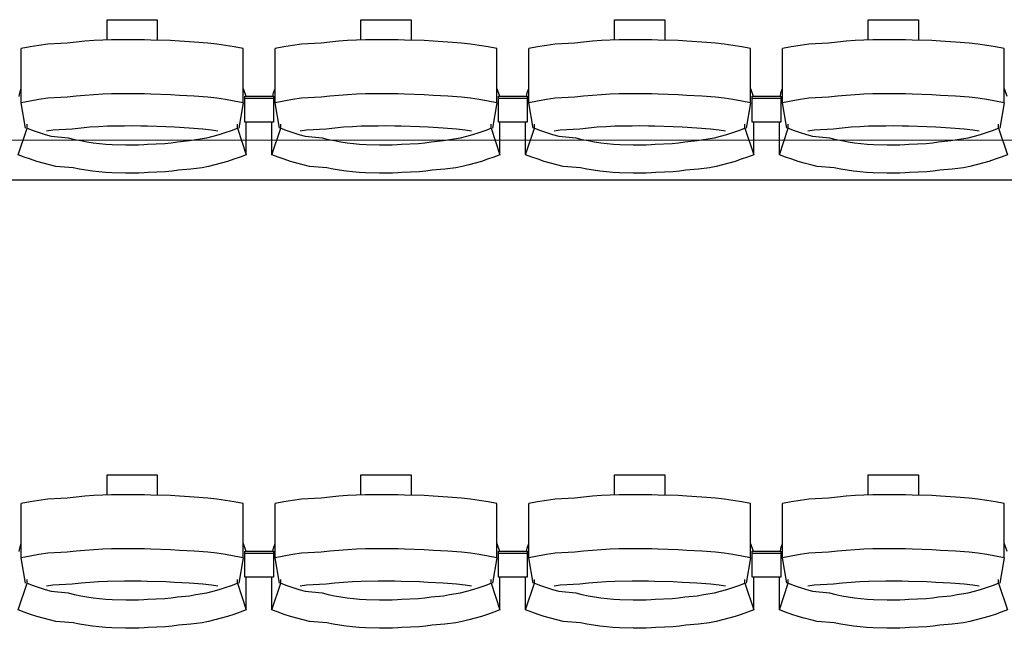
# Model space of a CAD drawing. Units: centimetres. Extents: x 72094364 to 72098278, y 14948484 to 14956530.
# Drawn here: x 72096138 to 72096343, y 14952559 to 14952686 of the extents above; entities that cross this region are included whole.
import ezdxf

# ---------------------------------------------------------------- set-up
doc = ezdxf.new("R2010")
doc.units = ezdxf.units.CM
doc.header["$LTSCALE"] = 50.8
doc.layers.add('perches', color=131, linetype='Continuous', lineweight=5)

# ---------------------------------------------------------------- blocks, each defined once
blk = doc.blocks.new('gradin')
for p, q in [((1055.25, -281.5), (1065.75, -281.5)), ((1055.25, -285.74), (1055.25, -281.5)), ((1065.75, -281.5), (1065.75, -285.8)), ((1108.25, -281.5), (1118.75, -281.5)), ((1108.25, -285.74), (1108.25, -281.5)), ((1118.75, -281.5), (1118.75, -285.8)), ((1161.25, -281.5), (1171.75, -281.5)), ((1161.25, -285.74), (1161.25, -281.5)), ((1171.75, -281.5), (1171.75, -285.8)), ((1214.25, -281.5), (1224.75, -281.5)), ((1214.25, -285.74), (1214.25, -281.5)), ((1224.75, -281.5), (1224.75, -285.8)), ((1054.35, -285.77), (1052.49, -285.87)), ((1056.21, -285.7), (1054.35, -285.77)), ((1059.57, -285.67), (1056.21, -285.7)), ((1061.43, -285.67), (1059.57, -285.67)), ((1063.04, -285.7), (1061.43, -285.67)), ((1064.39, -285.77), (1063.04, -285.7)), ((1068.51, -285.87), (1064.39, -285.77)), ((1107.35, -285.77), (1105.49, -285.87)), ((1109.21, -285.7), (1107.35, -285.77)), ((1112.57, -285.67), (1109.21, -285.7)), ((1114.43, -285.67), (1112.57, -285.67)), ((1116.04, -285.7), (1114.43, -285.67)), ((1117.39, -285.77), (1116.04, -285.7)), ((1121.51, -285.87), (1117.39, -285.77)), ((1160.35, -285.77), (1158.49, -285.87)), ((1162.21, -285.7), (1160.35, -285.77)), ((1165.57, -285.67), (1162.21, -285.7)), ((1167.43, -285.67), (1165.57, -285.67)), ((1169.04, -285.7), (1167.43, -285.67)), ((1170.39, -285.77), (1169.04, -285.7)), ((1174.51, -285.87), (1170.39, -285.77)), ((1213.35, -285.77), (1211.49, -285.87)), ((1215.21, -285.7), (1213.35, -285.77)), ((1218.57, -285.67), (1215.21, -285.7)), ((1220.43, -285.67), (1218.57, -285.67)), ((1222.04, -285.7), (1220.43, -285.67)), ((1223.39, -285.77), (1222.04, -285.7)), ((1227.51, -285.87), (1223.39, -285.77)), ((1039.17, -287.19), (1037.34, -287.53)), ((1037.34, -298.83), (1037.34, -287.53)), ((1041.01, -286.89), (1039.17, -287.19)), ((1042.85, -286.62), (1041.01, -286.89)), ((1046.94, -286.38), (1042.85, -286.62)), ((1048.79, -286.18), (1046.94, -286.38)), ((1050.64, -286.01), (1048.79, -286.18)), ((1052.49, -285.87), (1050.64, -286.01)), ((1070.36, -286.01), (1068.51, -285.87)), ((1073.46, -286.18), (1070.36, -286.01)), ((1076.31, -286.38), (1073.46, -286.18)), ((1078.15, -286.62), (1076.31, -286.38)), ((1079.99, -286.89), (1078.15, -286.62)), ((1081.83, -287.19), (1079.99, -286.89)), ((1083.66, -287.53), (1081.83, -287.19)), ((1083.66, -298.83), (1083.66, -287.53)), ((1092.17, -287.19), (1090.34, -287.53)), ((1090.34, -298.83), (1090.34, -287.53)), ((1094.01, -286.89), (1092.17, -287.19)), ((1095.85, -286.62), (1094.01, -286.89)), ((1099.94, -286.38), (1095.85, -286.62)), ((1101.79, -286.18), (1099.94, -286.38)), ((1103.64, -286.01), (1101.79, -286.18)), ((1105.49, -285.87), (1103.64, -286.01)), ((1123.36, -286.01), (1121.51, -285.87)), ((1126.46, -286.18), (1123.36, -286.01)), ((1129.31, -286.38), (1126.46, -286.18)), ((1131.15, -286.62), (1129.31, -286.38)), ((1132.99, -286.89), (1131.15, -286.62)), ((1134.83, -287.19), (1132.99, -286.89)), ((1136.66, -287.53), (1134.83, -287.19)), ((1136.66, -298.83), (1136.66, -287.53)), ((1145.17, -287.19), (1143.34, -287.53)), ((1143.34, -298.83), (1143.34, -287.53)), ((1147.01, -286.89), (1145.17, -287.19)), ((1148.85, -286.62), (1147.01, -286.89)), ((1152.94, -286.38), (1148.85, -286.62)), ((1154.79, -286.18), (1152.94, -286.38)), ((1156.64, -286.01), (1154.79, -286.18)), ((1158.49, -285.87), (1156.64, -286.01)), ((1176.36, -286.01), (1174.51, -285.87)), ((1179.46, -286.18), (1176.36, -286.01)), ((1182.31, -286.38), (1179.46, -286.18)), ((1184.15, -286.62), (1182.31, -286.38)), ((1185.99, -286.89), (1184.15, -286.62)), ((1187.83, -287.19), (1185.99, -286.89)), ((1189.66, -287.53), (1187.83, -287.19)), ((1189.66, -298.83), (1189.66, -287.53)), ((1198.17, -287.19), (1196.34, -287.53)), ((1196.34, -298.83), (1196.34, -287.53)), ((1200.01, -286.89), (1198.17, -287.19)), ((1201.85, -286.62), (1200.01, -286.89)), ((1205.94, -286.38), (1201.85, -286.62)), ((1207.79, -286.18), (1205.94, -286.38)), ((1209.64, -286.01), (1207.79, -286.18)), ((1211.49, -285.87), (1209.64, -286.01)), ((1229.36, -286.01), (1227.51, -285.87)), ((1232.46, -286.18), (1229.36, -286.01)), ((1235.31, -286.38), (1232.46, -286.18)), ((1237.15, -286.62), (1235.31, -286.38)), ((1238.99, -286.89), (1237.15, -286.62)), ((1240.83, -287.19), (1238.99, -286.89)), ((1242.66, -287.53), (1240.83, -287.19)), ((1242.66, -298.83), (1242.66, -287.53)), ((1037.01, -296.8), (1037.34, -295.86)), ((1083.66, -295.86), (1084.22, -297.44)), ((1090.01, -296.8), (1090.34, -295.86)), ((1136.66, -295.86), (1137.22, -297.44)), ((1143.01, -296.8), (1143.34, -295.86)), ((1189.66, -295.86), (1190.22, -297.44)), ((1196.01, -296.8), (1196.34, -295.86)), ((1242.66, -295.86), (1243.22, -297.44)), ((1036.89, -297.51), (1037.01, -296.8)), ((1041.01, -298.18), (1039.17, -298.49)), ((1042.85, -297.91), (1041.01, -298.18)), ((1046.94, -297.68), (1042.85, -297.91)), ((1048.79, -297.47), (1046.94, -297.68)), ((1050.64, -297.3), (1048.79, -297.47)), ((1052.49, -297.17), (1050.64, -297.3)), ((1054.35, -297.07), (1052.49, -297.17)), ((1056.21, -297), (1054.35, -297.07)), ((1059.57, -296.97), (1056.21, -297)), ((1061.43, -296.97), (1059.57, -296.97)), ((1063.04, -297), (1061.43, -296.97)), ((1064.39, -297.07), (1063.04, -297)), ((1068.51, -297.17), (1064.39, -297.07)), ((1070.36, -297.3), (1068.51, -297.17)), ((1073.46, -297.47), (1070.36, -297.3)), ((1076.31, -297.68), (1073.46, -297.47)), ((1078.15, -297.91), (1076.31, -297.68)), ((1079.99, -298.18), (1078.15, -297.91)), ((1081.83, -298.49), (1079.99, -298.18)), ((1084, -302.91), (1084, -297.44)), ((1084, -297.44), (1090, -297.44)), ((1084, -302.91), (1084, -297.44)), ((1084, -297.44), (1090, -297.44)), ((1084, -297.91), (1090, -297.91)), ((1084, -297.91), (1090, -297.91)), ((1089.89, -297.51), (1090.01, -296.8)), ((1090, -297.44), (1090, -302.91)), ((1090, -297.44), (1090, -302.91)), ((1094.01, -298.18), (1092.17, -298.49)), ((1095.85, -297.91), (1094.01, -298.18)), ((1099.94, -297.68), (1095.85, -297.91)), ((1101.79, -297.47), (1099.94, -297.68)), ((1103.64, -297.3), (1101.79, -297.47)), ((1105.49, -297.17), (1103.64, -297.3)), ((1107.35, -297.07), (1105.49, -297.17)), ((1109.21, -297), (1107.35, -297.07)), ((1112.57, -296.97), (1109.21, -297)), ((1114.43, -296.97), (1112.57, -296.97)), ((1116.04, -297), (1114.43, -296.97)), ((1117.39, -297.07), (1116.04, -297)), ((1121.51, -297.17), (1117.39, -297.07)), ((1123.36, -297.3), (1121.51, -297.17)), ((1126.46, -297.47), (1123.36, -297.3)), ((1129.31, -297.68), (1126.46, -297.47)), ((1131.15, -297.91), (1129.31, -297.68)), ((1132.99, -298.18), (1131.15, -297.91)), ((1134.83, -298.49), (1132.99, -298.18)), ((1137, -302.91), (1137, -297.44)), ((1137, -297.44), (1143, -297.44)), ((1137, -302.91), (1137, -297.44)), ((1137, -297.44), (1143, -297.44)), ((1137, -297.91), (1143, -297.91)), ((1137, -297.91), (1143, -297.91)), ((1142.89, -297.51), (1143.01, -296.8)), ((1143, -297.44), (1143, -302.91)), ((1143, -297.44), (1143, -302.91)), ((1147.01, -298.18), (1145.17, -298.49)), ((1148.85, -297.91), (1147.01, -298.18)), ((1152.94, -297.68), (1148.85, -297.91)), ((1154.79, -297.47), (1152.94, -297.68)), ((1156.64, -297.3), (1154.79, -297.47)), ((1158.49, -297.17), (1156.64, -297.3)), ((1160.35, -297.07), (1158.49, -297.17)), ((1162.21, -297), (1160.35, -297.07)), ((1165.57, -296.97), (1162.21, -297)), ((1167.43, -296.97), (1165.57, -296.97)), ((1169.04, -297), (1167.43, -296.97)), ((1170.39, -297.07), (1169.04, -297)), ((1174.51, -297.17), (1170.39, -297.07)), ((1176.36, -297.3), (1174.51, -297.17)), ((1179.46, -297.47), (1176.36, -297.3)), ((1182.31, -297.68), (1179.46, -297.47)), ((1184.15, -297.91), (1182.31, -297.68)), ((1185.99, -298.18), (1184.15, -297.91)), ((1187.83, -298.49), (1185.99, -298.18)), ((1190, -302.91), (1190, -297.44)), ((1190, -297.44), (1196, -297.44)), ((1190, -302.91), (1190, -297.44)), ((1190, -297.44), (1196, -297.44)), ((1190, -297.91), (1196, -297.91)), ((1190, -297.91), (1196, -297.91)), ((1195.89, -297.51), (1196.01, -296.8)), ((1196, -297.44), (1196, -302.91)), ((1196, -297.44), (1196, -302.91)), ((1200.01, -298.18), (1198.17, -298.49)), ((1201.85, -297.91), (1200.01, -298.18)), ((1205.94, -297.68), (1201.85, -297.91)), ((1207.79, -297.47), (1205.94, -297.68)), ((1209.64, -297.3), (1207.79, -297.47)), ((1211.49, -297.17), (1209.64, -297.3)), ((1213.35, -297.07), (1211.49, -297.17)), ((1215.21, -297), (1213.35, -297.07)), ((1218.57, -296.97), (1215.21, -297)), ((1220.43, -296.97), (1218.57, -296.97)), ((1222.04, -297), (1220.43, -296.97)), ((1223.39, -297.07), (1222.04, -297)), ((1227.51, -297.17), (1223.39, -297.07)), ((1229.36, -297.3), (1227.51, -297.17)), ((1232.46, -297.47), (1229.36, -297.3)), ((1235.31, -297.68), (1232.46, -297.47)), ((1237.15, -297.91), (1235.31, -297.68)), ((1238.99, -298.18), (1237.15, -297.91)), ((1240.83, -298.49), (1238.99, -298.18)), ((1039.17, -298.49), (1037.34, -298.83)), ((1038.25, -304.16), (1037.34, -298.83)), ((1083.66, -298.83), (1081.83, -298.49)), ((1083.66, -298.83), (1082.75, -304.16)), ((1092.17, -298.49), (1090.34, -298.83)), ((1091.25, -304.16), (1090.34, -298.83)), ((1136.66, -298.83), (1134.83, -298.49)), ((1136.66, -298.83), (1135.75, -304.16)), ((1145.17, -298.49), (1143.34, -298.83)), ((1144.25, -304.16), (1143.34, -298.83)), ((1189.66, -298.83), (1187.83, -298.49)), ((1189.66, -298.83), (1188.75, -304.16)), ((1198.17, -298.49), (1196.34, -298.83)), ((1197.25, -304.16), (1196.34, -298.83)), ((1242.66, -298.83), (1240.83, -298.49)), ((1242.66, -298.83), (1241.75, -304.16)), ((1036.68, -309.69), (1038.53, -304.13)), ((1038.53, -304.13), (1038.53, -303.34)), ((1038.53, -304.13), (1039.79, -304.61)), ((1047.99, -304.32), (1043.92, -304.55)), ((1049.82, -304.13), (1047.99, -304.32)), ((1051.65, -303.97), (1049.82, -304.13)), ((1053.49, -303.85), (1051.65, -303.97)), ((1055.32, -303.76), (1053.49, -303.85)), ((1058.91, -303.7), (1055.32, -303.76)), ((1060.5, -303.69), (1058.91, -303.7)), ((1062.34, -303.7), (1060.5, -303.69)), ((1063.67, -303.76), (1062.34, -303.7)), ((1067.51, -303.85), (1063.67, -303.76)), ((1069.35, -303.97), (1067.51, -303.85)), ((1072.43, -304.13), (1069.35, -303.97)), ((1075.26, -304.32), (1072.43, -304.13)), ((1077.08, -304.55), (1075.26, -304.32)), ((1081.21, -304.61), (1082.47, -304.13)), ((1082.47, -304.13), (1082.47, -303.34)), ((1082.47, -304.13), (1084.32, -309.69)), ((1090, -302.91), (1084, -302.91)), ((1090, -302.91), (1084, -302.91)), ((1084.32, -309.69), (1084.32, -302.91)), ((1089.68, -309.69), (1089.68, -302.91)), ((1089.68, -309.69), (1091.53, -304.13)), ((1091.53, -304.13), (1091.53, -303.34)), ((1091.53, -304.13), (1092.79, -304.61)), ((1100.99, -304.32), (1096.92, -304.55)), ((1102.82, -304.13), (1100.99, -304.32)), ((1104.65, -303.97), (1102.82, -304.13)), ((1106.49, -303.85), (1104.65, -303.97)), ((1108.32, -303.76), (1106.49, -303.85)), ((1111.91, -303.7), (1108.32, -303.76)), ((1113.5, -303.69), (1111.91, -303.7)), ((1115.34, -303.7), (1113.5, -303.69)), ((1116.67, -303.76), (1115.34, -303.7)), ((1120.51, -303.85), (1116.67, -303.76)), ((1122.35, -303.97), (1120.51, -303.85)), ((1125.43, -304.13), (1122.35, -303.97)), ((1128.26, -304.32), (1125.43, -304.13)), ((1130.08, -304.55), (1128.26, -304.32)), ((1134.21, -304.61), (1135.47, -304.13)), ((1135.47, -304.13), (1135.47, -303.34)), ((1135.47, -304.13), (1137.32, -309.69)), ((1143, -302.91), (1137, -302.91)), ((1143, -302.91), (1137, -302.91)), ((1137.32, -309.69), (1137.32, -302.91)), ((1142.68, -309.69), (1142.68, -302.91)), ((1142.68, -309.69), (1144.53, -304.13)), ((1144.53, -304.13), (1144.53, -303.34)), ((1144.53, -304.13), (1145.79, -304.61)), ((1153.99, -304.32), (1149.92, -304.55)), ((1155.82, -304.13), (1153.99, -304.32)), ((1157.65, -303.97), (1155.82, -304.13)), ((1159.49, -303.85), (1157.65, -303.97)), ((1161.32, -303.76), (1159.49, -303.85)), ((1164.91, -303.7), (1161.32, -303.76)), ((1166.5, -303.69), (1164.91, -303.7)), ((1168.34, -303.7), (1166.5, -303.69)), ((1169.67, -303.76), (1168.34, -303.7)), ((1173.51, -303.85), (1169.67, -303.76)), ((1175.35, -303.97), (1173.51, -303.85)), ((1178.43, -304.13), (1175.35, -303.97)), ((1181.26, -304.32), (1178.43, -304.13)), ((1183.08, -304.55), (1181.26, -304.32)), ((1187.21, -304.61), (1188.47, -304.13)), ((1188.47, -304.13), (1188.47, -303.34)), ((1188.47, -304.13), (1190.32, -309.69)), ((1196, -302.91), (1190, -302.91)), ((1196, -302.91), (1190, -302.91)), ((1190.32, -309.69), (1190.32, -302.91)), ((1195.68, -309.69), (1195.68, -302.91)), ((1195.68, -309.69), (1197.53, -304.13)), ((1197.53, -304.13), (1197.53, -303.34)), ((1197.53, -304.13), (1198.79, -304.61)), ((1206.99, -304.32), (1202.92, -304.55)), ((1208.82, -304.13), (1206.99, -304.32)), ((1210.65, -303.97), (1208.82, -304.13)), ((1212.49, -303.85), (1210.65, -303.97)), ((1214.32, -303.76), (1212.49, -303.85)), ((1217.91, -303.7), (1214.32, -303.76)), ((1219.5, -303.69), (1217.91, -303.7)), ((1221.34, -303.7), (1219.5, -303.69)), ((1222.67, -303.76), (1221.34, -303.7)), ((1226.51, -303.85), (1222.67, -303.76)), ((1228.35, -303.97), (1226.51, -303.85)), ((1231.43, -304.13), (1228.35, -303.97)), ((1234.26, -304.32), (1231.43, -304.13)), ((1236.08, -304.55), (1234.26, -304.32)), ((1240.21, -304.61), (1241.47, -304.13)), ((1241.47, -304.13), (1241.47, -303.34)), ((1241.47, -304.13), (1243.32, -309.69)), ((1039.79, -304.61), (1041.05, -305.05)), ((1041.05, -305.05), (1042.32, -305.46)), ((1042.32, -305.46), (1043.6, -305.84)), ((1043.92, -304.55), (1042.61, -304.74)), ((1043.6, -305.84), (1047.15, -306.18)), ((1047.15, -306.18), (1048.44, -306.48)), ((1073.81, -306.48), (1076.1, -306.18)), ((1076.1, -306.18), (1077.4, -305.84)), ((1078.39, -304.74), (1077.08, -304.55)), ((1077.4, -305.84), (1078.68, -305.46)), ((1078.68, -305.46), (1079.95, -305.05)), ((1079.95, -305.05), (1081.21, -304.61)), ((1092.79, -304.61), (1094.05, -305.05)), ((1094.05, -305.05), (1095.32, -305.46)), ((1095.32, -305.46), (1096.6, -305.84)), ((1096.92, -304.55), (1095.61, -304.74)), ((1096.6, -305.84), (1100.15, -306.18)), ((1100.15, -306.18), (1101.44, -306.48)), ((1126.81, -306.48), (1129.1, -306.18)), ((1129.1, -306.18), (1130.4, -305.84)), ((1131.39, -304.74), (1130.08, -304.55)), ((1130.4, -305.84), (1131.68, -305.46)), ((1131.68, -305.46), (1132.95, -305.05)), ((1132.95, -305.05), (1134.21, -304.61)), ((1145.79, -304.61), (1147.05, -305.05)), ((1147.05, -305.05), (1148.32, -305.46)), ((1148.32, -305.46), (1149.6, -305.84)), ((1149.92, -304.55), (1148.61, -304.74)), ((1149.6, -305.84), (1153.15, -306.18)), ((1153.15, -306.18), (1154.44, -306.48)), ((1179.81, -306.48), (1182.1, -306.18)), ((1182.1, -306.18), (1183.4, -305.84)), ((1184.39, -304.74), (1183.08, -304.55)), ((1183.4, -305.84), (1184.68, -305.46)), ((1184.68, -305.46), (1185.95, -305.05)), ((1185.95, -305.05), (1187.21, -304.61)), ((1198.79, -304.61), (1200.05, -305.05)), ((1200.05, -305.05), (1201.32, -305.46)), ((1201.32, -305.46), (1202.6, -305.84)), ((1202.92, -304.55), (1201.61, -304.74)), ((1202.6, -305.84), (1206.15, -306.18)), ((1206.15, -306.18), (1207.44, -306.48)), ((1232.81, -306.48), (1235.1, -306.18)), ((1235.1, -306.18), (1236.4, -305.84)), ((1237.39, -304.74), (1236.08, -304.55)), ((1236.4, -305.84), (1237.68, -305.46)), ((1237.68, -305.46), (1238.95, -305.05)), ((1238.95, -305.05), (1240.21, -304.61)), ((1048.44, -306.48), (1049.75, -306.75)), ((1049.75, -306.75), (1051.06, -306.99)), ((1051.06, -306.99), (1052.37, -307.19)), ((1052.37, -307.19), (1053.69, -307.35)), ((1053.69, -307.35), (1055.01, -307.48)), ((1055.01, -307.48), (1056.34, -307.57)), ((1056.34, -307.57), (1059.17, -307.62)), ((1059.17, -307.62), (1060.5, -307.64)), ((1060.5, -307.64), (1061.83, -307.62)), ((1061.83, -307.62), (1062.9, -307.57)), ((1062.9, -307.57), (1063.73, -307.48)), ((1063.73, -307.48), (1067.31, -307.35)), ((1067.31, -307.35), (1068.63, -307.19)), ((1068.63, -307.19), (1069.94, -306.99)), ((1069.94, -306.99), (1072.5, -306.75)), ((1072.5, -306.75), (1073.81, -306.48)), ((1101.44, -306.48), (1102.75, -306.75)), ((1102.75, -306.75), (1104.06, -306.99)), ((1104.06, -306.99), (1105.37, -307.19)), ((1105.37, -307.19), (1106.69, -307.35)), ((1106.69, -307.35), (1108.01, -307.48)), ((1108.01, -307.48), (1109.34, -307.57)), ((1109.34, -307.57), (1112.17, -307.62)), ((1112.17, -307.62), (1113.5, -307.64)), ((1113.5, -307.64), (1114.83, -307.62)), ((1114.83, -307.62), (1115.9, -307.57)), ((1115.9, -307.57), (1116.73, -307.48)), ((1116.73, -307.48), (1120.31, -307.35)), ((1120.31, -307.35), (1121.63, -307.19)), ((1121.63, -307.19), (1122.94, -306.99)), ((1122.94, -306.99), (1125.5, -306.75)), ((1125.5, -306.75), (1126.81, -306.48)), ((1154.44, -306.48), (1155.75, -306.75)), ((1155.75, -306.75), (1157.06, -306.99)), ((1157.06, -306.99), (1158.37, -307.19)), ((1158.37, -307.19), (1159.69, -307.35)), ((1159.69, -307.35), (1161.01, -307.48)), ((1161.01, -307.48), (1162.34, -307.57)), ((1162.34, -307.57), (1165.17, -307.62)), ((1165.17, -307.62), (1166.5, -307.64)), ((1166.5, -307.64), (1167.83, -307.62)), ((1167.83, -307.62), (1168.9, -307.57)), ((1168.9, -307.57), (1169.73, -307.48)), ((1169.73, -307.48), (1173.31, -307.35)), ((1173.31, -307.35), (1174.63, -307.19)), ((1174.63, -307.19), (1175.94, -306.99)), ((1175.94, -306.99), (1178.5, -306.75)), ((1178.5, -306.75), (1179.81, -306.48)), ((1207.44, -306.48), (1208.75, -306.75)), ((1208.75, -306.75), (1210.06, -306.99)), ((1210.06, -306.99), (1211.37, -307.19)), ((1211.37, -307.19), (1212.69, -307.35)), ((1212.69, -307.35), (1214.01, -307.48)), ((1214.01, -307.48), (1215.34, -307.57)), ((1215.34, -307.57), (1218.17, -307.62)), ((1218.17, -307.62), (1219.5, -307.64)), ((1219.5, -307.64), (1220.83, -307.62)), ((1220.83, -307.62), (1221.9, -307.57)), ((1221.9, -307.57), (1222.73, -307.48)), ((1222.73, -307.48), (1226.31, -307.35)), ((1226.31, -307.35), (1227.63, -307.19)), ((1227.63, -307.19), (1228.94, -306.99)), ((1228.94, -306.99), (1231.5, -306.75)), ((1231.5, -306.75), (1232.81, -306.48)), ((1037.97, -310.19), (1036.68, -309.69)), ((1039.27, -310.65), (1037.97, -310.19)), ((1083.03, -310.19), (1081.73, -310.65)), ((1084.32, -309.69), (1083.03, -310.19)), ((1090.97, -310.19), (1089.68, -309.69)), ((1092.27, -310.65), (1090.97, -310.19)), ((1136.03, -310.19), (1134.73, -310.65)), ((1137.32, -309.69), (1136.03, -310.19)), ((1143.97, -310.19), (1142.68, -309.69)), ((1145.27, -310.65), (1143.97, -310.19)), ((1189.03, -310.19), (1187.73, -310.65)), ((1190.32, -309.69), (1189.03, -310.19)), ((1196.97, -310.19), (1195.68, -309.69)), ((1198.27, -310.65), (1196.97, -310.19)), ((1242.03, -310.19), (1240.73, -310.65)), ((1243.32, -309.69), (1242.03, -310.19)), ((1040.57, -311.08), (1039.27, -310.65)), ((1041.89, -311.47), (1040.57, -311.08)), ((1043.22, -311.83), (1041.89, -311.47)), ((1044.55, -312.16), (1043.22, -311.83)), ((1048.14, -312.45), (1044.55, -312.16)), ((1049.48, -312.71), (1048.14, -312.45)), ((1075.11, -312.45), (1072.77, -312.71)), ((1076.45, -312.16), (1075.11, -312.45)), ((1077.78, -311.83), (1076.45, -312.16)), ((1079.11, -311.47), (1077.78, -311.83)), ((1080.43, -311.08), (1079.11, -311.47)), ((1081.73, -310.65), (1080.43, -311.08)), ((1093.57, -311.08), (1092.27, -310.65)), ((1094.89, -311.47), (1093.57, -311.08)), ((1096.22, -311.83), (1094.89, -311.47)), ((1097.55, -312.16), (1096.22, -311.83)), ((1101.14, -312.45), (1097.55, -312.16)), ((1102.48, -312.71), (1101.14, -312.45)), ((1128.11, -312.45), (1125.77, -312.71)), ((1129.45, -312.16), (1128.11, -312.45)), ((1130.78, -311.83), (1129.45, -312.16)), ((1132.11, -311.47), (1130.78, -311.83)), ((1133.43, -311.08), (1132.11, -311.47)), ((1134.73, -310.65), (1133.43, -311.08)), ((1146.57, -311.08), (1145.27, -310.65)), ((1147.89, -311.47), (1146.57, -311.08)), ((1149.22, -311.83), (1147.89, -311.47)), ((1150.55, -312.16), (1149.22, -311.83)), ((1154.14, -312.45), (1150.55, -312.16)), ((1155.48, -312.71), (1154.14, -312.45)), ((1181.11, -312.45), (1178.77, -312.71)), ((1182.45, -312.16), (1181.11, -312.45)), ((1183.78, -311.83), (1182.45, -312.16)), ((1185.11, -311.47), (1183.78, -311.83)), ((1186.43, -311.08), (1185.11, -311.47)), ((1187.73, -310.65), (1186.43, -311.08)), ((1199.57, -311.08), (1198.27, -310.65)), ((1200.89, -311.47), (1199.57, -311.08)), ((1202.22, -311.83), (1200.89, -311.47)), ((1203.55, -312.16), (1202.22, -311.83)), ((1207.14, -312.45), (1203.55, -312.16)), ((1208.48, -312.71), (1207.14, -312.45)), ((1234.11, -312.45), (1231.77, -312.71)), ((1235.45, -312.16), (1234.11, -312.45)), ((1236.78, -311.83), (1235.45, -312.16)), ((1238.11, -311.47), (1236.78, -311.83)), ((1239.43, -311.08), (1238.11, -311.47)), ((1240.73, -310.65), (1239.43, -311.08)), ((1050.83, -312.94), (1049.48, -312.71)), ((1052.18, -313.13), (1050.83, -312.94)), ((1053.54, -313.29), (1052.18, -313.13)), ((1054.9, -313.41), (1053.54, -313.29)), ((1056.26, -313.49), (1054.9, -313.41)), ((1059.13, -313.55), (1056.26, -313.49)), ((1060.5, -313.56), (1059.13, -313.55)), ((1061.86, -313.55), (1060.5, -313.56)), ((1062.98, -313.49), (1061.86, -313.55)), ((1063.84, -313.41), (1062.98, -313.49)), ((1067.46, -313.29), (1063.84, -313.41)), ((1068.82, -313.13), (1067.46, -313.29)), ((1070.17, -312.94), (1068.82, -313.13)), ((1072.77, -312.71), (1070.17, -312.94)), ((1103.83, -312.94), (1102.48, -312.71)), ((1105.18, -313.13), (1103.83, -312.94)), ((1106.54, -313.29), (1105.18, -313.13)), ((1107.9, -313.41), (1106.54, -313.29)), ((1109.26, -313.49), (1107.9, -313.41)), ((1112.13, -313.55), (1109.26, -313.49)), ((1113.5, -313.56), (1112.13, -313.55)), ((1114.86, -313.55), (1113.5, -313.56)), ((1115.98, -313.49), (1114.86, -313.55)), ((1116.84, -313.41), (1115.98, -313.49)), ((1120.46, -313.29), (1116.84, -313.41)), ((1121.82, -313.13), (1120.46, -313.29)), ((1123.17, -312.94), (1121.82, -313.13)), ((1125.77, -312.71), (1123.17, -312.94)), ((1156.83, -312.94), (1155.48, -312.71)), ((1158.18, -313.13), (1156.83, -312.94)), ((1159.54, -313.29), (1158.18, -313.13)), ((1160.9, -313.41), (1159.54, -313.29)), ((1162.26, -313.49), (1160.9, -313.41)), ((1165.13, -313.55), (1162.26, -313.49)), ((1166.5, -313.56), (1165.13, -313.55)), ((1167.86, -313.55), (1166.5, -313.56)), ((1168.98, -313.49), (1167.86, -313.55)), ((1169.84, -313.41), (1168.98, -313.49)), ((1173.46, -313.29), (1169.84, -313.41)), ((1174.82, -313.13), (1173.46, -313.29)), ((1176.17, -312.94), (1174.82, -313.13)), ((1178.77, -312.71), (1176.17, -312.94)), ((1209.83, -312.94), (1208.48, -312.71)), ((1211.18, -313.13), (1209.83, -312.94)), ((1212.54, -313.29), (1211.18, -313.13)), ((1213.9, -313.41), (1212.54, -313.29)), ((1215.26, -313.49), (1213.9, -313.41)), ((1218.13, -313.55), (1215.26, -313.49)), ((1219.5, -313.56), (1218.13, -313.55)), ((1220.86, -313.55), (1219.5, -313.56)), ((1221.98, -313.49), (1220.86, -313.55)), ((1222.84, -313.41), (1221.98, -313.49)), ((1226.46, -313.29), (1222.84, -313.41)), ((1227.82, -313.13), (1226.46, -313.29)), ((1229.17, -312.94), (1227.82, -313.13)), ((1231.77, -312.71), (1229.17, -312.94)), ((1658, -315), (-14, -315)), ((1055.25, -376.5), (1065.75, -376.5)), ((1055.25, -380.74), (1055.25, -376.5)), ((1065.75, -376.5), (1065.75, -380.8)), ((1108.25, -376.5), (1118.75, -376.5)), ((1108.25, -380.74), (1108.25, -376.5)), ((1118.75, -376.5), (1118.75, -380.8)), ((1161.25, -376.5), (1171.75, -376.5)), ((1161.25, -380.74), (1161.25, -376.5)), ((1171.75, -376.5), (1171.75, -380.8)), ((1214.25, -376.5), (1224.75, -376.5)), ((1214.25, -380.74), (1214.25, -376.5)), ((1224.75, -376.5), (1224.75, -380.8)), ((1039.17, -382.19), (1037.34, -382.53)), ((1041.01, -381.89), (1039.17, -382.19)), ((1042.85, -381.62), (1041.01, -381.89)), ((1046.94, -381.38), (1042.85, -381.62)), ((1048.79, -381.18), (1046.94, -381.38)), ((1050.64, -381.01), (1048.79, -381.18)), ((1052.49, -380.87), (1050.64, -381.01)), ((1054.35, -380.77), (1052.49, -380.87)), ((1056.21, -380.7), (1054.35, -380.77)), ((1059.57, -380.67), (1056.21, -380.7)), ((1061.43, -380.67), (1059.57, -380.67)), ((1063.04, -380.7), (1061.43, -380.67)), ((1064.39, -380.77), (1063.04, -380.7)), ((1068.51, -380.87), (1064.39, -380.77)), ((1070.36, -381.01), (1068.51, -380.87)), ((1073.46, -381.18), (1070.36, -381.01)), ((1076.31, -381.38), (1073.46, -381.18)), ((1078.15, -381.62), (1076.31, -381.38)), ((1079.99, -381.89), (1078.15, -381.62)), ((1081.83, -382.19), (1079.99, -381.89)), ((1083.66, -382.53), (1081.83, -382.19)), ((1092.17, -382.19), (1090.34, -382.53)), ((1094.01, -381.89), (1092.17, -382.19)), ((1095.85, -381.62), (1094.01, -381.89)), ((1099.94, -381.38), (1095.85, -381.62)), ((1101.79, -381.18), (1099.94, -381.38)), ((1103.64, -381.01), (1101.79, -381.18)), ((1105.49, -380.87), (1103.64, -381.01)), ((1107.35, -380.77), (1105.49, -380.87)), ((1109.21, -380.7), (1107.35, -380.77)), ((1112.57, -380.67), (1109.21, -380.7)), ((1114.43, -380.67), (1112.57, -380.67)), ((1116.04, -380.7), (1114.43, -380.67)), ((1117.39, -380.77), (1116.04, -380.7)), ((1121.51, -380.87), (1117.39, -380.77)), ((1123.36, -381.01), (1121.51, -380.87)), ((1126.46, -381.18), (1123.36, -381.01)), ((1129.31, -381.38), (1126.46, -381.18)), ((1131.15, -381.62), (1129.31, -381.38)), ((1132.99, -381.89), (1131.15, -381.62)), ((1134.83, -382.19), (1132.99, -381.89)), ((1136.66, -382.53), (1134.83, -382.19)), ((1145.17, -382.19), (1143.34, -382.53)), ((1147.01, -381.89), (1145.17, -382.19)), ((1148.85, -381.62), (1147.01, -381.89)), ((1152.94, -381.38), (1148.85, -381.62)), ((1154.79, -381.18), (1152.94, -381.38)), ((1156.64, -381.01), (1154.79, -381.18)), ((1158.49, -380.87), (1156.64, -381.01)), ((1160.35, -380.77), (1158.49, -380.87)), ((1162.21, -380.7), (1160.35, -380.77)), ((1165.57, -380.67), (1162.21, -380.7)), ((1167.43, -380.67), (1165.57, -380.67)), ((1169.04, -380.7), (1167.43, -380.67)), ((1170.39, -380.77), (1169.04, -380.7)), ((1174.51, -380.87), (1170.39, -380.77)), ((1176.36, -381.01), (1174.51, -380.87)), ((1179.46, -381.18), (1176.36, -381.01)), ((1182.31, -381.38), (1179.46, -381.18)), ((1184.15, -381.62), (1182.31, -381.38)), ((1185.99, -381.89), (1184.15, -381.62)), ((1187.83, -382.19), (1185.99, -381.89)), ((1189.66, -382.53), (1187.83, -382.19)), ((1198.17, -382.19), (1196.34, -382.53)), ((1200.01, -381.89), (1198.17, -382.19)), ((1201.85, -381.62), (1200.01, -381.89)), ((1205.94, -381.38), (1201.85, -381.62)), ((1207.79, -381.18), (1205.94, -381.38)), ((1209.64, -381.01), (1207.79, -381.18)), ((1211.49, -380.87), (1209.64, -381.01)), ((1213.35, -380.77), (1211.49, -380.87)), ((1215.21, -380.7), (1213.35, -380.77)), ((1218.57, -380.67), (1215.21, -380.7)), ((1220.43, -380.67), (1218.57, -380.67)), ((1222.04, -380.7), (1220.43, -380.67)), ((1223.39, -380.77), (1222.04, -380.7)), ((1227.51, -380.87), (1223.39, -380.77)), ((1229.36, -381.01), (1227.51, -380.87)), ((1232.46, -381.18), (1229.36, -381.01)), ((1235.31, -381.38), (1232.46, -381.18)), ((1237.15, -381.62), (1235.31, -381.38)), ((1238.99, -381.89), (1237.15, -381.62)), ((1240.83, -382.19), (1238.99, -381.89)), ((1242.66, -382.53), (1240.83, -382.19)), ((1037.34, -393.83), (1037.34, -382.53)), ((1083.66, -393.83), (1083.66, -382.53)), ((1090.34, -393.83), (1090.34, -382.53)), ((1136.66, -393.83), (1136.66, -382.53)), ((1143.34, -393.83), (1143.34, -382.53)), ((1189.66, -393.83), (1189.66, -382.53)), ((1196.34, -393.83), (1196.34, -382.53)), ((1242.66, -393.83), (1242.66, -382.53)), ((1036.89, -392.51), (1037.01, -391.8)), ((1037.01, -391.8), (1037.34, -390.86)), ((1046.94, -392.68), (1042.85, -392.91)), ((1048.79, -392.47), (1046.94, -392.68)), ((1050.64, -392.3), (1048.79, -392.47)), ((1052.49, -392.17), (1050.64, -392.3)), ((1054.35, -392.07), (1052.49, -392.17)), ((1056.21, -392), (1054.35, -392.07)), ((1059.57, -391.97), (1056.21, -392)), ((1061.43, -391.97), (1059.57, -391.97)), ((1063.04, -392), (1061.43, -391.97)), ((1064.39, -392.07), (1063.04, -392)), ((1068.51, -392.17), (1064.39, -392.07)), ((1070.36, -392.3), (1068.51, -392.17)), ((1073.46, -392.47), (1070.36, -392.3)), ((1076.31, -392.68), (1073.46, -392.47)), ((1078.15, -392.91), (1076.31, -392.68)), ((1083.66, -390.86), (1084.22, -392.44)), ((1084, -397.91), (1084, -392.44)), ((1084, -392.44), (1090, -392.44)), ((1084, -397.91), (1084, -392.44)), ((1084, -392.44), (1090, -392.44)), ((1089.89, -392.51), (1090.01, -391.8)), ((1090, -392.44), (1090, -397.91)), ((1090, -392.44), (1090, -397.91)), ((1090.01, -391.8), (1090.34, -390.86)), ((1099.94, -392.68), (1095.85, -392.91)), ((1101.79, -392.47), (1099.94, -392.68)), ((1103.64, -392.3), (1101.79, -392.47)), ((1105.49, -392.17), (1103.64, -392.3)), ((1107.35, -392.07), (1105.49, -392.17)), ((1109.21, -392), (1107.35, -392.07)), ((1112.57, -391.97), (1109.21, -392)), ((1114.43, -391.97), (1112.57, -391.97)), ((1116.04, -392), (1114.43, -391.97)), ((1117.39, -392.07), (1116.04, -392)), ((1121.51, -392.17), (1117.39, -392.07)), ((1123.36, -392.3), (1121.51, -392.17)), ((1126.46, -392.47), (1123.36, -392.3)), ((1129.31, -392.68), (1126.46, -392.47)), ((1131.15, -392.91), (1129.31, -392.68)), ((1136.66, -390.86), (1137.22, -392.44)), ((1137, -397.91), (1137, -392.44)), ((1137, -392.44), (1143, -392.44)), ((1137, -397.91), (1137, -392.44)), ((1137, -392.44), (1143, -392.44)), ((1142.89, -392.51), (1143.01, -391.8)), ((1143, -392.44), (1143, -397.91)), ((1143, -392.44), (1143, -397.91)), ((1143.01, -391.8), (1143.34, -390.86)), ((1152.94, -392.68), (1148.85, -392.91)), ((1154.79, -392.47), (1152.94, -392.68)), ((1156.64, -392.3), (1154.79, -392.47)), ((1158.49, -392.17), (1156.64, -392.3)), ((1160.35, -392.07), (1158.49, -392.17)), ((1162.21, -392), (1160.35, -392.07)), ((1165.57, -391.97), (1162.21, -392)), ((1167.43, -391.97), (1165.57, -391.97)), ((1169.04, -392), (1167.43, -391.97)), ((1170.39, -392.07), (1169.04, -392)), ((1174.51, -392.17), (1170.39, -392.07)), ((1176.36, -392.3), (1174.51, -392.17)), ((1179.46, -392.47), (1176.36, -392.3)), ((1182.31, -392.68), (1179.46, -392.47)), ((1184.15, -392.91), (1182.31, -392.68)), ((1189.66, -390.86), (1190.22, -392.44)), ((1190, -397.91), (1190, -392.44)), ((1190, -392.44), (1196, -392.44)), ((1190, -397.91), (1190, -392.44)), ((1190, -392.44), (1196, -392.44)), ((1195.89, -392.51), (1196.01, -391.8)), ((1196, -392.44), (1196, -397.91)), ((1196, -392.44), (1196, -397.91)), ((1196.01, -391.8), (1196.34, -390.86)), ((1205.94, -392.68), (1201.85, -392.91)), ((1207.79, -392.47), (1205.94, -392.68)), ((1209.64, -392.3), (1207.79, -392.47)), ((1211.49, -392.17), (1209.64, -392.3)), ((1213.35, -392.07), (1211.49, -392.17)), ((1215.21, -392), (1213.35, -392.07)), ((1218.57, -391.97), (1215.21, -392)), ((1220.43, -391.97), (1218.57, -391.97)), ((1222.04, -392), (1220.43, -391.97)), ((1223.39, -392.07), (1222.04, -392)), ((1227.51, -392.17), (1223.39, -392.07)), ((1229.36, -392.3), (1227.51, -392.17)), ((1232.46, -392.47), (1229.36, -392.3)), ((1235.31, -392.68), (1232.46, -392.47)), ((1237.15, -392.91), (1235.31, -392.68)), ((1242.66, -390.86), (1243.22, -392.44)), ((1039.17, -393.49), (1037.34, -393.83)), ((1038.25, -399.16), (1037.34, -393.83)), ((1041.01, -393.18), (1039.17, -393.49)), ((1042.85, -392.91), (1041.01, -393.18)), ((1079.99, -393.18), (1078.15, -392.91)), ((1081.83, -393.49), (1079.99, -393.18)), ((1083.66, -393.83), (1081.83, -393.49)), ((1083.66, -393.83), (1082.75, -399.16)), ((1084, -392.91), (1090, -392.91)), ((1084, -392.91), (1090, -392.91)), ((1092.17, -393.49), (1090.34, -393.83)), ((1091.25, -399.16), (1090.34, -393.83)), ((1094.01, -393.18), (1092.17, -393.49)), ((1095.85, -392.91), (1094.01, -393.18)), ((1132.99, -393.18), (1131.15, -392.91)), ((1134.83, -393.49), (1132.99, -393.18)), ((1136.66, -393.83), (1134.83, -393.49)), ((1136.66, -393.83), (1135.75, -399.16)), ((1137, -392.91), (1143, -392.91)), ((1137, -392.91), (1143, -392.91)), ((1145.17, -393.49), (1143.34, -393.83)), ((1144.25, -399.16), (1143.34, -393.83)), ((1147.01, -393.18), (1145.17, -393.49)), ((1148.85, -392.91), (1147.01, -393.18)), ((1185.99, -393.18), (1184.15, -392.91)), ((1187.83, -393.49), (1185.99, -393.18)), ((1189.66, -393.83), (1187.83, -393.49)), ((1189.66, -393.83), (1188.75, -399.16)), ((1190, -392.91), (1196, -392.91)), ((1190, -392.91), (1196, -392.91)), ((1198.17, -393.49), (1196.34, -393.83)), ((1197.25, -399.16), (1196.34, -393.83)), ((1200.01, -393.18), (1198.17, -393.49)), ((1201.85, -392.91), (1200.01, -393.18)), ((1238.99, -393.18), (1237.15, -392.91)), ((1240.83, -393.49), (1238.99, -393.18)), ((1242.66, -393.83), (1240.83, -393.49)), ((1242.66, -393.83), (1241.75, -399.16)), ((1038.53, -399.13), (1038.53, -398.34)), ((1051.65, -398.97), (1049.82, -399.13)), ((1053.49, -398.85), (1051.65, -398.97)), ((1055.32, -398.76), (1053.49, -398.85)), ((1058.91, -398.7), (1055.32, -398.76)), ((1060.5, -398.69), (1058.91, -398.7)), ((1062.34, -398.7), (1060.5, -398.69)), ((1063.67, -398.76), (1062.34, -398.7)), ((1067.51, -398.85), (1063.67, -398.76)), ((1069.35, -398.97), (1067.51, -398.85)), ((1072.43, -399.13), (1069.35, -398.97)), ((1082.47, -399.13), (1082.47, -398.34)), ((1090, -397.91), (1084, -397.91)), ((1090, -397.91), (1084, -397.91)), ((1084.32, -404.69), (1084.32, -397.91)), ((1089.68, -404.69), (1089.68, -397.91)), ((1091.53, -399.13), (1091.53, -398.34)), ((1104.65, -398.97), (1102.82, -399.13)), ((1106.49, -398.85), (1104.65, -398.97)), ((1108.32, -398.76), (1106.49, -398.85)), ((1111.91, -398.7), (1108.32, -398.76)), ((1113.5, -398.69), (1111.91, -398.7)), ((1115.34, -398.7), (1113.5, -398.69)), ((1116.67, -398.76), (1115.34, -398.7)), ((1120.51, -398.85), (1116.67, -398.76)), ((1122.35, -398.97), (1120.51, -398.85)), ((1125.43, -399.13), (1122.35, -398.97)), ((1135.47, -399.13), (1135.47, -398.34)), ((1143, -397.91), (1137, -397.91)), ((1143, -397.91), (1137, -397.91)), ((1137.32, -404.69), (1137.32, -397.91)), ((1142.68, -404.69), (1142.68, -397.91)), ((1144.53, -399.13), (1144.53, -398.34)), ((1157.65, -398.97), (1155.82, -399.13)), ((1159.49, -398.85), (1157.65, -398.97)), ((1161.32, -398.76), (1159.49, -398.85)), ((1164.91, -398.7), (1161.32, -398.76)), ((1166.5, -398.69), (1164.91, -398.7)), ((1168.34, -398.7), (1166.5, -398.69)), ((1169.67, -398.76), (1168.34, -398.7)), ((1173.51, -398.85), (1169.67, -398.76)), ((1175.35, -398.97), (1173.51, -398.85)), ((1178.43, -399.13), (1175.35, -398.97)), ((1188.47, -399.13), (1188.47, -398.34)), ((1196, -397.91), (1190, -397.91)), ((1196, -397.91), (1190, -397.91)), ((1190.32, -404.69), (1190.32, -397.91)), ((1195.68, -404.69), (1195.68, -397.91)), ((1197.53, -399.13), (1197.53, -398.34)), ((1210.65, -398.97), (1208.82, -399.13)), ((1212.49, -398.85), (1210.65, -398.97)), ((1214.32, -398.76), (1212.49, -398.85)), ((1217.91, -398.7), (1214.32, -398.76)), ((1219.5, -398.69), (1217.91, -398.7)), ((1221.34, -398.7), (1219.5, -398.69)), ((1222.67, -398.76), (1221.34, -398.7)), ((1226.51, -398.85), (1222.67, -398.76)), ((1228.35, -398.97), (1226.51, -398.85)), ((1231.43, -399.13), (1228.35, -398.97)), ((1241.47, -399.13), (1241.47, -398.34)), ((1036.68, -404.69), (1038.53, -399.13)), ((1038.53, -399.13), (1039.79, -399.61)), ((1039.79, -399.61), (1041.05, -400.05)), ((1041.05, -400.05), (1042.32, -400.46)), ((1042.32, -400.46), (1043.6, -400.84)), ((1043.92, -399.55), (1042.61, -399.74)), ((1043.6, -400.84), (1047.15, -401.18)), ((1047.99, -399.32), (1043.92, -399.55)), ((1049.82, -399.13), (1047.99, -399.32)), ((1075.26, -399.32), (1072.43, -399.13)), ((1077.08, -399.55), (1075.26, -399.32)), ((1076.1, -401.18), (1077.4, -400.84)), ((1078.39, -399.74), (1077.08, -399.55)), ((1077.4, -400.84), (1078.68, -400.46)), ((1078.68, -400.46), (1079.95, -400.05)), ((1079.95, -400.05), (1081.21, -399.61)), ((1081.21, -399.61), (1082.47, -399.13)), ((1082.47, -399.13), (1084.32, -404.69)), ((1089.68, -404.69), (1091.53, -399.13)), ((1091.53, -399.13), (1092.79, -399.61)), ((1092.79, -399.61), (1094.05, -400.05)), ((1094.05, -400.05), (1095.32, -400.46)), ((1095.32, -400.46), (1096.6, -400.84)), ((1096.92, -399.55), (1095.61, -399.74)), ((1096.6, -400.84), (1100.15, -401.18)), ((1100.99, -399.32), (1096.92, -399.55)), ((1102.82, -399.13), (1100.99, -399.32)), ((1128.26, -399.32), (1125.43, -399.13)), ((1130.08, -399.55), (1128.26, -399.32)), ((1129.1, -401.18), (1130.4, -400.84)), ((1131.39, -399.74), (1130.08, -399.55)), ((1130.4, -400.84), (1131.68, -400.46)), ((1131.68, -400.46), (1132.95, -400.05)), ((1132.95, -400.05), (1134.21, -399.61)), ((1134.21, -399.61), (1135.47, -399.13)), ((1135.47, -399.13), (1137.32, -404.69)), ((1142.68, -404.69), (1144.53, -399.13)), ((1144.53, -399.13), (1145.79, -399.61)), ((1145.79, -399.61), (1147.05, -400.05)), ((1147.05, -400.05), (1148.32, -400.46)), ((1148.32, -400.46), (1149.6, -400.84)), ((1149.92, -399.55), (1148.61, -399.74)), ((1149.6, -400.84), (1153.15, -401.18)), ((1153.99, -399.32), (1149.92, -399.55)), ((1155.82, -399.13), (1153.99, -399.32)), ((1181.26, -399.32), (1178.43, -399.13)), ((1183.08, -399.55), (1181.26, -399.32)), ((1182.1, -401.18), (1183.4, -400.84)), ((1184.39, -399.74), (1183.08, -399.55)), ((1183.4, -400.84), (1184.68, -400.46)), ((1184.68, -400.46), (1185.95, -400.05)), ((1185.95, -400.05), (1187.21, -399.61)), ((1187.21, -399.61), (1188.47, -399.13)), ((1188.47, -399.13), (1190.32, -404.69)), ((1195.68, -404.69), (1197.53, -399.13)), ((1197.53, -399.13), (1198.79, -399.61)), ((1198.79, -399.61), (1200.05, -400.05)), ((1200.05, -400.05), (1201.32, -400.46)), ((1201.32, -400.46), (1202.6, -400.84)), ((1202.92, -399.55), (1201.61, -399.74)), ((1202.6, -400.84), (1206.15, -401.18)), ((1206.99, -399.32), (1202.92, -399.55)), ((1208.82, -399.13), (1206.99, -399.32)), ((1234.26, -399.32), (1231.43, -399.13)), ((1236.08, -399.55), (1234.26, -399.32)), ((1235.1, -401.18), (1236.4, -400.84)), ((1237.39, -399.74), (1236.08, -399.55)), ((1236.4, -400.84), (1237.68, -400.46)), ((1237.68, -400.46), (1238.95, -400.05)), ((1238.95, -400.05), (1240.21, -399.61)), ((1240.21, -399.61), (1241.47, -399.13)), ((1241.47, -399.13), (1243.32, -404.69)), ((1047.15, -401.18), (1048.44, -401.48)), ((1048.44, -401.48), (1049.75, -401.75)), ((1049.75, -401.75), (1051.06, -401.99)), ((1051.06, -401.99), (1052.37, -402.19)), ((1052.37, -402.19), (1053.69, -402.35)), ((1053.69, -402.35), (1055.01, -402.48)), ((1055.01, -402.48), (1056.34, -402.57)), ((1056.34, -402.57), (1059.17, -402.62)), ((1059.17, -402.62), (1060.5, -402.64)), ((1060.5, -402.64), (1061.83, -402.62)), ((1061.83, -402.62), (1062.9, -402.57)), ((1062.9, -402.57), (1063.73, -402.48)), ((1063.73, -402.48), (1067.31, -402.35)), ((1067.31, -402.35), (1068.63, -402.19)), ((1068.63, -402.19), (1069.94, -401.99)), ((1069.94, -401.99), (1072.5, -401.75)), ((1072.5, -401.75), (1073.81, -401.48)), ((1073.81, -401.48), (1076.1, -401.18)), ((1100.15, -401.18), (1101.44, -401.48)), ((1101.44, -401.48), (1102.75, -401.75)), ((1102.75, -401.75), (1104.06, -401.99)), ((1104.06, -401.99), (1105.37, -402.19)), ((1105.37, -402.19), (1106.69, -402.35)), ((1106.69, -402.35), (1108.01, -402.48)), ((1108.01, -402.48), (1109.34, -402.57)), ((1109.34, -402.57), (1112.17, -402.62)), ((1112.17, -402.62), (1113.5, -402.64)), ((1113.5, -402.64), (1114.83, -402.62)), ((1114.83, -402.62), (1115.9, -402.57)), ((1115.9, -402.57), (1116.73, -402.48)), ((1116.73, -402.48), (1120.31, -402.35)), ((1120.31, -402.35), (1121.63, -402.19)), ((1121.63, -402.19), (1122.94, -401.99)), ((1122.94, -401.99), (1125.5, -401.75)), ((1125.5, -401.75), (1126.81, -401.48)), ((1126.81, -401.48), (1129.1, -401.18)), ((1153.15, -401.18), (1154.44, -401.48)), ((1154.44, -401.48), (1155.75, -401.75)), ((1155.75, -401.75), (1157.06, -401.99)), ((1157.06, -401.99), (1158.37, -402.19)), ((1158.37, -402.19), (1159.69, -402.35)), ((1159.69, -402.35), (1161.01, -402.48)), ((1161.01, -402.48), (1162.34, -402.57)), ((1162.34, -402.57), (1165.17, -402.62)), ((1165.17, -402.62), (1166.5, -402.64)), ((1166.5, -402.64), (1167.83, -402.62)), ((1167.83, -402.62), (1168.9, -402.57)), ((1168.9, -402.57), (1169.73, -402.48)), ((1169.73, -402.48), (1173.31, -402.35)), ((1173.31, -402.35), (1174.63, -402.19)), ((1174.63, -402.19), (1175.94, -401.99)), ((1175.94, -401.99), (1178.5, -401.75)), ((1178.5, -401.75), (1179.81, -401.48)), ((1179.81, -401.48), (1182.1, -401.18)), ((1206.15, -401.18), (1207.44, -401.48)), ((1207.44, -401.48), (1208.75, -401.75)), ((1208.75, -401.75), (1210.06, -401.99)), ((1210.06, -401.99), (1211.37, -402.19)), ((1211.37, -402.19), (1212.69, -402.35)), ((1212.69, -402.35), (1214.01, -402.48)), ((1214.01, -402.48), (1215.34, -402.57)), ((1215.34, -402.57), (1218.17, -402.62)), ((1218.17, -402.62), (1219.5, -402.64)), ((1219.5, -402.64), (1220.83, -402.62)), ((1220.83, -402.62), (1221.9, -402.57)), ((1221.9, -402.57), (1222.73, -402.48)), ((1222.73, -402.48), (1226.31, -402.35)), ((1226.31, -402.35), (1227.63, -402.19)), ((1227.63, -402.19), (1228.94, -401.99)), ((1228.94, -401.99), (1231.5, -401.75)), ((1231.5, -401.75), (1232.81, -401.48)), ((1232.81, -401.48), (1235.1, -401.18)), ((1037.97, -405.19), (1036.68, -404.69)), ((1084.32, -404.69), (1083.03, -405.19)), ((1090.97, -405.19), (1089.68, -404.69)), ((1137.32, -404.69), (1136.03, -405.19)), ((1143.97, -405.19), (1142.68, -404.69)), ((1190.32, -404.69), (1189.03, -405.19)), ((1196.97, -405.19), (1195.68, -404.69)), ((1243.32, -404.69), (1242.03, -405.19)), ((1039.27, -405.65), (1037.97, -405.19)), ((1040.57, -406.08), (1039.27, -405.65)), ((1041.89, -406.47), (1040.57, -406.08)), ((1043.22, -406.83), (1041.89, -406.47)), ((1044.55, -407.16), (1043.22, -406.83)), ((1048.14, -407.45), (1044.55, -407.16)), ((1076.45, -407.16), (1075.11, -407.45)), ((1077.78, -406.83), (1076.45, -407.16)), ((1079.11, -406.47), (1077.78, -406.83)), ((1080.43, -406.08), (1079.11, -406.47)), ((1081.73, -405.65), (1080.43, -406.08)), ((1083.03, -405.19), (1081.73, -405.65)), ((1092.27, -405.65), (1090.97, -405.19)), ((1093.57, -406.08), (1092.27, -405.65)), ((1094.89, -406.47), (1093.57, -406.08)), ((1096.22, -406.83), (1094.89, -406.47)), ((1097.55, -407.16), (1096.22, -406.83)), ((1101.14, -407.45), (1097.55, -407.16)), ((1129.45, -407.16), (1128.11, -407.45)), ((1130.78, -406.83), (1129.45, -407.16)), ((1132.11, -406.47), (1130.78, -406.83)), ((1133.43, -406.08), (1132.11, -406.47)), ((1134.73, -405.65), (1133.43, -406.08)), ((1136.03, -405.19), (1134.73, -405.65)), ((1145.27, -405.65), (1143.97, -405.19)), ((1146.57, -406.08), (1145.27, -405.65)), ((1147.89, -406.47), (1146.57, -406.08)), ((1149.22, -406.83), (1147.89, -406.47)), ((1150.55, -407.16), (1149.22, -406.83)), ((1154.14, -407.45), (1150.55, -407.16)), ((1182.45, -407.16), (1181.11, -407.45)), ((1183.78, -406.83), (1182.45, -407.16)), ((1185.11, -406.47), (1183.78, -406.83)), ((1186.43, -406.08), (1185.11, -406.47)), ((1187.73, -405.65), (1186.43, -406.08)), ((1189.03, -405.19), (1187.73, -405.65)), ((1198.27, -405.65), (1196.97, -405.19)), ((1199.57, -406.08), (1198.27, -405.65)), ((1200.89, -406.47), (1199.57, -406.08)), ((1202.22, -406.83), (1200.89, -406.47)), ((1203.55, -407.16), (1202.22, -406.83)), ((1207.14, -407.45), (1203.55, -407.16)), ((1235.45, -407.16), (1234.11, -407.45)), ((1236.78, -406.83), (1235.45, -407.16)), ((1238.11, -406.47), (1236.78, -406.83)), ((1239.43, -406.08), (1238.11, -406.47)), ((1240.73, -405.65), (1239.43, -406.08)), ((1242.03, -405.19), (1240.73, -405.65)), ((1049.48, -407.71), (1048.14, -407.45)), ((1050.83, -407.94), (1049.48, -407.71)), ((1052.18, -408.13), (1050.83, -407.94)), ((1053.54, -408.29), (1052.18, -408.13)), ((1054.9, -408.41), (1053.54, -408.29)), ((1056.26, -408.49), (1054.9, -408.41)), ((1059.13, -408.55), (1056.26, -408.49)), ((1060.5, -408.56), (1059.13, -408.55)), ((1061.86, -408.55), (1060.5, -408.56)), ((1062.98, -408.49), (1061.86, -408.55)), ((1063.84, -408.41), (1062.98, -408.49)), ((1067.46, -408.29), (1063.84, -408.41)), ((1068.82, -408.13), (1067.46, -408.29)), ((1070.17, -407.94), (1068.82, -408.13)), ((1072.77, -407.71), (1070.17, -407.94)), ((1075.11, -407.45), (1072.77, -407.71)), ((1102.48, -407.71), (1101.14, -407.45)), ((1103.83, -407.94), (1102.48, -407.71)), ((1105.18, -408.13), (1103.83, -407.94)), ((1106.54, -408.29), (1105.18, -408.13)), ((1107.9, -408.41), (1106.54, -408.29)), ((1109.26, -408.49), (1107.9, -408.41)), ((1112.13, -408.55), (1109.26, -408.49)), ((1113.5, -408.56), (1112.13, -408.55)), ((1114.86, -408.55), (1113.5, -408.56)), ((1115.98, -408.49), (1114.86, -408.55)), ((1116.84, -408.41), (1115.98, -408.49)), ((1120.46, -408.29), (1116.84, -408.41)), ((1121.82, -408.13), (1120.46, -408.29)), ((1123.17, -407.94), (1121.82, -408.13)), ((1125.77, -407.71), (1123.17, -407.94)), ((1128.11, -407.45), (1125.77, -407.71)), ((1155.48, -407.71), (1154.14, -407.45)), ((1156.83, -407.94), (1155.48, -407.71)), ((1158.18, -408.13), (1156.83, -407.94)), ((1159.54, -408.29), (1158.18, -408.13)), ((1160.9, -408.41), (1159.54, -408.29)), ((1162.26, -408.49), (1160.9, -408.41)), ((1165.13, -408.55), (1162.26, -408.49)), ((1166.5, -408.56), (1165.13, -408.55)), ((1167.86, -408.55), (1166.5, -408.56)), ((1168.98, -408.49), (1167.86, -408.55)), ((1169.84, -408.41), (1168.98, -408.49)), ((1173.46, -408.29), (1169.84, -408.41)), ((1174.82, -408.13), (1173.46, -408.29)), ((1176.17, -407.94), (1174.82, -408.13)), ((1178.77, -407.71), (1176.17, -407.94)), ((1181.11, -407.45), (1178.77, -407.71)), ((1208.48, -407.71), (1207.14, -407.45)), ((1209.83, -407.94), (1208.48, -407.71)), ((1211.18, -408.13), (1209.83, -407.94)), ((1212.54, -408.29), (1211.18, -408.13)), ((1213.9, -408.41), (1212.54, -408.29)), ((1215.26, -408.49), (1213.9, -408.41)), ((1218.13, -408.55), (1215.26, -408.49)), ((1219.5, -408.56), (1218.13, -408.55)), ((1220.86, -408.55), (1219.5, -408.56)), ((1221.98, -408.49), (1220.86, -408.55)), ((1222.84, -408.41), (1221.98, -408.49)), ((1226.46, -408.29), (1222.84, -408.41)), ((1227.82, -408.13), (1226.46, -408.29)), ((1229.17, -407.94), (1227.82, -408.13)), ((1231.77, -407.71), (1229.17, -407.94)), ((1234.11, -407.45), (1231.77, -407.71))]:
    blk.add_line(p, q)
blk = doc.blocks.new('porteuse B')
at = {"color": 4}
blk.add_line((-25, 16.5), (-1825, 16.5), dxfattribs=at)

msp = doc.modelspace()

# ---------------------------------------------------------------- block references
at = {"color": 4}
msp.add_blockref('gradin', (72095100.69, 14952967.17), dxfattribs=at)
at = {"layer": 'perches'}
msp.add_blockref('porteuse B', (72096848.31, 14952644.01, -23000), dxfattribs=at)

doc.saveas('drawing.dxf')
